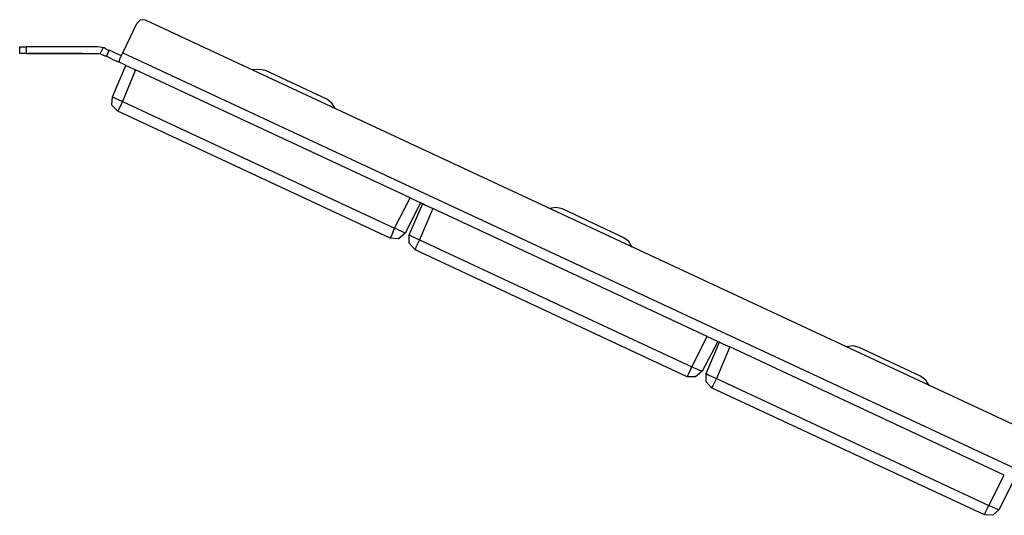
# Model space of a CAD drawing. Extents: x -7.3 to 11.7, y 2.1 to 16.3.
# Drawn here: x -7.3 to 1.4, y 11.8 to 16.3 of the extents above; entities that cross this region are included whole.
import ezdxf

# ---------------------------------------------------------------- set-up
doc = ezdxf.new("R2010")
doc.units = 0
doc.header["$MEASUREMENT"] = 0
doc.layers.get('0').update_dxf_attribs({"linetype": 'CONTINUOUS'})

msp = doc.modelspace()

# ---------------------------------------------------------------- linework, layer by layer
for p, q in [((1.8178, 12.5105), (-6.2236, 16.2605)), ((-6.4253, 15.9701), (-6.3023, 16.2309)), ((-7.3456, 15.9652), (-7.3456, 16.0242)), ((-6.6517, 16.0242), (-7.2865, 16.0242)), ((-7.2865, 16.0242), (-7.2865, 15.9652)), ((-6.6271, 15.9603), (-6.6025, 16.0144)), ((-6.5484, 15.9947), (-6.573, 15.9406)), ((-6.4253, 15.9701), (1.6505, 12.2053)), ((-7.2865, 15.9652), (-6.6517, 15.9652)), ((-6.7846, 15.9652), (-7.2718, 15.9652)), ((-7.2718, 15.9652), (-7.2718, 15.9652)), ((-7.2718, 15.9652), (-6.7846, 15.9652)), ((-6.8043, 15.9652), (-6.7846, 15.9652)), ((-6.7993, 15.9652), (-6.7944, 15.9652)), ((-6.7944, 15.9652), (-6.7944, 15.9652)), ((-6.7846, 15.9652), (-6.7846, 15.9652)), ((-6.3958, 15.8569), (-6.4696, 15.8914)), ((-6.5188, 15.5764), (-6.4007, 15.8569)), ((-6.3121, 15.8176), (-6.4302, 15.537)), ((-3.8663, 14.6758), (-6.3121, 15.8176)), ((-4.6094, 15.5567), (-5.1556, 15.8126)), ((-6.4302, 15.537), (-4.0041, 14.4052)), ((-4.0434, 14.3166), (-6.4696, 15.4485)), ((-4.0041, 14.4052), (-3.8663, 14.6758)), ((-3.7728, 14.6315), (-3.9106, 14.3609)), ((-3.8761, 14.3461), (-3.7531, 14.6266)), ((-3.6645, 14.5823), (-3.7826, 14.3018)), ((-3.7482, 14.6217), (-3.7777, 14.6365)), ((-1.2186, 13.4406), (-3.6645, 14.5823)), ((-1.9617, 14.3215), (-2.508, 14.5774)), ((-3.7826, 14.3018), (-1.3564, 13.1699)), ((-1.3958, 13.0813), (-3.822, 14.2132)), ((-1.3564, 13.1699), (-1.2186, 13.4406)), ((-1.1251, 13.3963), (-1.2629, 13.1305)), ((-1.2285, 13.1109), (-1.1104, 13.3914)), ((-1.1054, 13.3865), (-1.135, 13.4012)), ((-1.0169, 13.3471), (-1.135, 13.0666)), ((1.429, 12.2053), (-1.0169, 13.3471)), ((0.681, 13.0863), (0.1347, 13.3422)), ((-1.135, 13.0666), (1.2912, 11.9347)), ((1.2518, 11.851), (-1.1793, 12.9829)), ((1.2912, 11.9347), (1.429, 12.2053)), ((1.5176, 12.166), (1.3798, 11.8953))]:
    msp.add_line(p, q)
for points in [[(-6.2236, 16.2605), (-6.2678, 16.2654), (-6.3023, 16.2309)], [(-7.3456, 16.0242), (-7.3308, 16.0242), (-7.2865, 16.0242)], [(-6.6025, 16.0144), (-6.6271, 16.0193), (-6.6517, 16.0242)], [(-6.5779, 16.0046), (-6.5926, 16.0144), (-6.6025, 16.0144)], [(-6.5779, 16.0046), (-6.5582, 15.9947), (-6.5484, 15.9947)], [(-6.445, 15.9455), (-6.4844, 15.9652), (-6.5287, 15.9849), (-6.5484, 15.9947)], [(-6.4598, 15.8914), (-6.4499, 15.9209), (-6.4253, 15.9701)], [(-7.2865, 15.9652), (-7.3308, 15.9652), (-7.3456, 15.9652)], [(-6.6517, 15.9652), (-6.6419, 15.9652), (-6.6271, 15.9603)], [(-6.6271, 15.9603), (-6.6123, 15.9553), (-6.6025, 15.9504)], [(-6.573, 15.9406), (-6.5828, 15.9406), (-6.6025, 15.9504)], [(-6.573, 15.9406), (-6.5533, 15.9307), (-6.509, 15.9061), (-6.4696, 15.8914)], [(-6.4696, 15.8914), (-6.4647, 15.8914), (-6.4598, 15.8914)], [(-6.4007, 15.8569), (-6.3761, 15.8471), (-6.3121, 15.8176)], [(-5.1556, 15.8126), (-5.2147, 15.8225), (-5.2688, 15.8176)], [(-6.4696, 15.4485), (-6.5238, 15.5026), (-6.5188, 15.5764)], [(-6.5188, 15.5764), (-6.4942, 15.5666), (-6.4302, 15.537)], [(-6.4302, 15.537), (-6.4598, 15.4731), (-6.4696, 15.4485)], [(-4.5356, 15.4731), (-4.5651, 15.5223), (-4.6094, 15.5567)], [(-3.8663, 14.6758), (-3.8023, 14.6463), (-3.7728, 14.6315)], [(-3.7531, 14.6266), (-3.7285, 14.6118), (-3.6645, 14.5823)], [(-2.508, 14.5774), (-2.5671, 14.5922), (-2.6212, 14.5823)], [(-4.0434, 14.3166), (-4.0287, 14.3412), (-4.0041, 14.4052)], [(-3.9106, 14.3609), (-3.9401, 14.3756), (-4.0041, 14.4052)], [(-3.9106, 14.3609), (-3.9696, 14.3116), (-4.0434, 14.3166)], [(-3.822, 14.2132), (-3.8761, 14.2723), (-3.8761, 14.3461)], [(-3.8761, 14.3461), (-3.8466, 14.3313), (-3.7826, 14.3018)], [(-1.8879, 14.2378), (-1.9175, 14.287), (-1.9617, 14.3215)], [(-3.7826, 14.3018), (-3.8121, 14.2428), (-3.822, 14.2132)], [(-1.2186, 13.4406), (-1.1547, 13.4111), (-1.1251, 13.3963)], [(-1.1104, 13.3914), (-1.0808, 13.3766), (-1.0169, 13.3471)], [(0.1347, 13.3422), (0.0806, 13.3569), (0.0215, 13.3471)], [(-1.3958, 13.0813), (-1.386, 13.1059), (-1.3564, 13.1699)], [(-1.2629, 13.1305), (-1.2925, 13.1404), (-1.3564, 13.1699)], [(-1.2629, 13.1305), (-1.322, 13.0813), (-1.3958, 13.0813)], [(-1.1793, 12.9829), (-1.2285, 13.037), (-1.2285, 13.1109)], [(-1.2285, 13.1109), (-1.2039, 13.0961), (-1.135, 13.0666)], [(0.7597, 13.0026), (0.7302, 13.0518), (0.681, 13.0863)], [(-1.135, 13.0666), (-1.1645, 13.0075), (-1.1793, 12.9829)], [(1.2518, 11.851), (1.2617, 11.8756), (1.2912, 11.9347)], [(1.3798, 11.8953), (1.3552, 11.9052), (1.2912, 11.9347)], [(1.3798, 11.8953), (1.3257, 11.8461), (1.2518, 11.851)]]:
    msp.add_lwpolyline(points)

doc.saveas('drawing.dxf')
